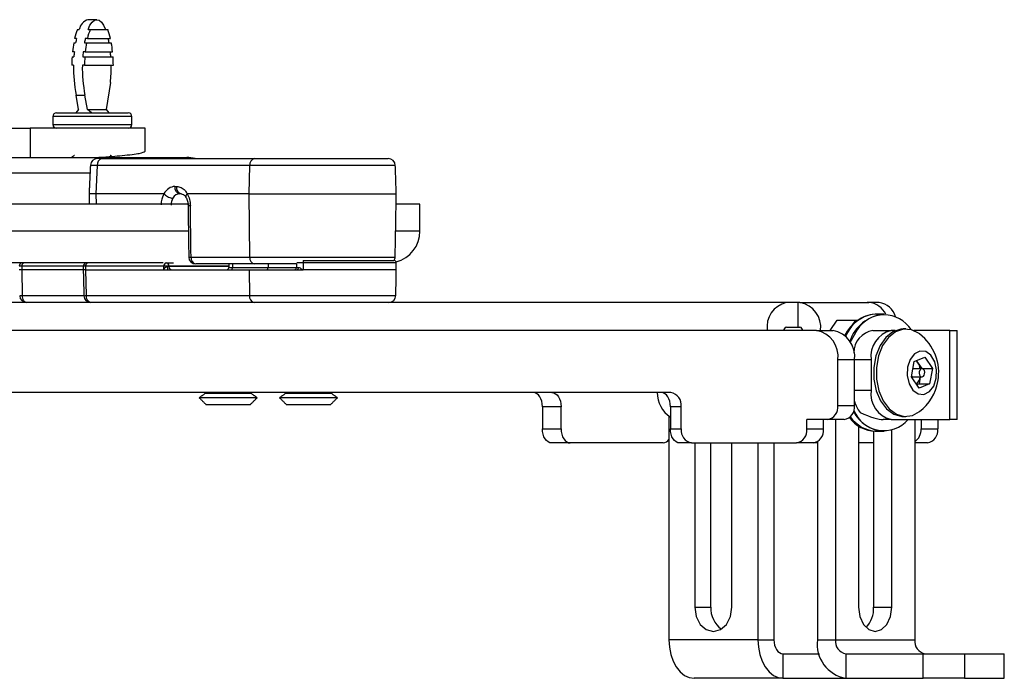
# Model space of a CAD drawing. Units: inches. Extents: x 0.5 to 98.4, y 0.5 to 61.7.
# Drawn here: x 64.1 to 68.3, y 26.3 to 29.1 of the extents above; entities that cross this region are included whole.
import ezdxf

# ---------------------------------------------------------------- set-up
doc = ezdxf.new("R2010")
doc.units = ezdxf.units.IN
doc.header["$MEASUREMENT"] = 0

msp = doc.modelspace()

# ---------------------------------------------------------------- linework, layer by layer
at = {"color": 7, "linetype": 'Continuous'}
for p, q in [((64.3553, 28.9841), (64.3474, 28.9841)), ((64.3592, 29.0233), (64.3671, 29.0233)), ((64.4021, 28.9841), (64.3929, 28.9841)), ((64.4021, 28.9841), (64.5004, 28.9841)), ((64.4047, 29.0233), (64.4139, 29.0233)), ((64.4139, 29.0233), (64.4886, 29.0233)), ((64.3437, 28.9659), (64.3516, 28.9659)), ((64.3892, 28.9659), (64.3984, 28.9659)), ((64.3984, 28.9659), (64.5041, 28.9659)), ((64.3364, 28.9058), (64.3443, 28.9058)), ((64.3463, 28.9281), (64.3384, 28.9281)), ((64.3819, 28.9058), (64.3911, 28.9058)), ((64.3931, 28.9281), (64.3838, 28.9281)), ((64.3911, 28.9058), (64.5114, 28.9058)), ((64.3931, 28.9281), (64.5095, 28.9281)), ((64.3429, 28.8708), (64.335, 28.8708)), ((64.3897, 28.8708), (64.3804, 28.8708)), ((64.3897, 28.8708), (64.5128, 28.8708)), ((64.5005, 28.7961), (64.4816, 28.6815)), ((64.3542, 28.743), (64.3917, 28.743)), ((64.3646, 28.6815), (64.3542, 28.743)), ((64.4021, 28.6815), (64.3917, 28.743)), ((64.5918, 28.6515), (64.2548, 28.6515)), ((64.2698, 28.6665), (64.5768, 28.6665)), ((64.3646, 28.6815), (64.3528, 28.6665)), ((64.4021, 28.6815), (64.4816, 28.6815)), ((64.4189, 28.6665), (64.4021, 28.6815)), ((64.4816, 28.6815), (64.4935, 28.6665)), ((64.2548, 28.6165), (64.3723, 28.6165)), ((64.3723, 28.6165), (64.5918, 28.6165)), ((63.9378, 28.6015), (64.1581, 28.6015)), ((64.1581, 28.6015), (64.1581, 28.4762)), ((61.2704, 28.4762), (64.8261, 28.4762)), ((64.4439, 28.4422), (64.438, 28.3212)), ((65.0954, 28.4422), (64.4439, 28.4422)), ((64.4642, 28.4712), (64.4449, 28.4712)), ((64.4642, 28.4712), (65.1158, 28.4712)), ((65.0926, 28.3212), (65.0954, 28.4422)), ((65.7174, 28.4422), (65.0954, 28.4422)), ((65.1158, 28.4712), (65.6874, 28.4712)), ((64.4133, 28.4088), (61.8745, 28.4088)), ((64.7758, 28.3522), (64.7829, 28.3522)), ((64.7285, 28.3212), (64.438, 28.3212)), ((64.438, 28.3212), (64.438, 28.3212)), ((64.438, 28.3212), (64.4391, 28.2765)), ((64.8032, 28.3212), (64.7961, 28.3212)), ((65.0926, 28.3212), (64.8288, 28.3212)), ((65.0926, 28.3212), (65.6225, 28.3212)), ((65.0958, 28.0507), (65.0926, 28.3212)), ((65.6225, 28.3212), (65.7217, 28.3212)), ((64.8373, 28.2765), (61.4985, 28.2765)), ((65.8227, 28.2765), (65.7209, 28.2765)), ((64.836, 28.1612), (61.4966, 28.1612)), ((65.8227, 28.1612), (65.7189, 28.1612)), ((64.7253, 28.0262), (61.5972, 28.0262)), ((64.1254, 28.0265), (64.131, 28.0265)), ((64.3996, 28.0265), (64.4044, 28.0265)), ((64.7343, 28.0265), (64.7387, 28.0265)), ((64.7387, 28.0265), (64.7701, 28.0265)), ((64.8447, 28.0507), (65.0958, 28.0507)), ((65.1161, 28.0212), (64.865, 28.0212)), ((65.0226, 28.0212), (65.0224, 28.0063)), ((65.0958, 28.0507), (65.7169, 28.0507)), ((65.2956, 28.0212), (65.1161, 28.0212)), ((65.1738, 28.0212), (65.1736, 28.0063)), ((65.3233, 28.0267), (65.2974, 28.0267)), ((65.3233, 28.0267), (65.3233, 27.9965)), ((65.7211, 28.0267), (65.3233, 28.0267)), ((65.324, 28.0365), (65.7111, 28.0365)), ((64.1213, 27.9965), (64.11, 27.9965)), ((64.1216, 28.0118), (64.1213, 27.9965)), ((64.3842, 27.9965), (64.1213, 27.9965)), ((64.1213, 27.9965), (64.124, 27.886)), ((64.3846, 28.0118), (64.1216, 28.0118)), ((64.3939, 27.9965), (64.3842, 27.9965)), ((64.3942, 28.0118), (64.3939, 27.9965)), ((64.3939, 27.9965), (64.7285, 27.9965)), ((64.3939, 27.9965), (64.3966, 27.886)), ((64.7285, 28.0118), (64.3942, 28.0118)), ((64.7285, 27.9965), (64.7285, 28.0118)), ((64.7285, 27.9965), (64.7473, 27.9965)), ((64.7473, 27.9965), (65.0926, 27.9965)), ((64.7497, 28.0118), (64.7497, 28.0112)), ((65.0064, 28.0118), (64.7497, 28.0118)), ((64.7497, 28.0112), (65.0064, 28.0112)), ((65.0063, 28.0063), (65.0224, 28.0063)), ((65.0224, 28.0063), (65.1736, 28.0063)), ((65.0926, 27.9965), (65.2961, 27.9965)), ((65.0926, 27.9965), (65.0939, 27.886)), ((65.1736, 28.0063), (65.2953, 28.0063)), ((65.2953, 28.0063), (65.3034, 28.0063)), ((65.2961, 27.9965), (65.3233, 27.9965)), ((65.6225, 27.9965), (65.3233, 27.9965)), ((65.7217, 27.9965), (65.6225, 27.9965)), ((64.4169, 27.8565), (63.4017, 27.8565)), ((64.124, 27.886), (64.3869, 27.886)), ((64.3966, 27.886), (65.0939, 27.886)), ((65.1142, 27.8565), (64.4169, 27.8565)), ((65.0939, 27.886), (65.7197, 27.886)), ((65.2803, 27.8565), (65.1142, 27.8565)), ((67.388, 27.8565), (65.2803, 27.8565)), ((67.4388, 27.8565), (67.388, 27.8565)), ((67.4388, 27.7515), (67.4388, 27.8565)), ((67.4461, 27.8565), (67.4388, 27.8565)), ((67.4461, 27.8565), (67.7409, 27.8565)), ((67.7843, 27.8565), (67.7335, 27.8565)), ((67.5755, 27.7365), (67.6056, 27.7808)), ((67.6056, 27.7808), (67.6828, 27.7808)), ((67.6828, 27.7808), (67.6676, 27.7584)), ((67.6828, 27.7808), (67.6927, 27.7808)), ((67.3066, 27.7365), (63.3204, 27.7365)), ((67.5163, 27.7365), (67.3066, 27.7365)), ((67.388, 27.7515), (67.4388, 27.7515)), ((67.4388, 27.7515), (67.4461, 27.7515)), ((67.5163, 27.7365), (67.5874, 27.7365)), ((67.6565, 27.7397), (67.6401, 27.7139)), ((67.7579, 27.7365), (67.8352, 27.7365)), ((67.8533, 27.7365), (67.8352, 27.7365)), ((68.0859, 27.7365), (67.933, 27.7365)), ((68.0859, 27.3565), (68.0859, 27.7365)), ((68.0859, 27.7365), (68.1176, 27.7365)), ((67.6082, 27.4165), (67.6082, 27.6115)), ((67.6793, 27.6115), (67.6082, 27.6115)), ((67.6793, 27.4165), (67.6793, 27.6115)), ((67.7505, 27.6115), (67.6793, 27.6115)), ((67.7505, 27.6115), (67.7505, 27.4815)), ((67.9227, 27.5386), (67.9345, 27.6045)), ((67.9345, 27.6045), (67.9791, 27.6224)), ((67.9436, 27.6082), (67.9503, 27.5984)), ((67.9503, 27.5984), (67.9667, 27.5744)), ((67.9791, 27.6224), (68.0119, 27.5744)), ((67.9667, 27.5744), (68.0119, 27.5744)), ((67.9667, 27.5744), (67.9667, 27.5742)), ((68.0119, 27.5744), (68.0001, 27.5084)), ((67.9555, 27.4906), (67.9227, 27.5386)), ((67.9604, 27.5389), (67.9549, 27.5084)), ((66.8948, 27.4715), (63.3645, 27.4715)), ((64.9083, 27.4697), (65.0988, 27.4697)), ((65.2514, 27.4697), (65.4419, 27.4697)), ((67.6793, 27.4815), (67.7505, 27.4815)), ((67.9549, 27.5084), (67.9458, 27.5048)), ((67.9549, 27.5084), (68.0001, 27.5084)), ((68.0001, 27.5084), (67.9555, 27.4906)), ((65.0036, 27.4497), (64.8798, 27.4497)), ((65.1273, 27.4497), (65.0036, 27.4497)), ((65.3467, 27.4497), (65.2229, 27.4497)), ((65.4704, 27.4497), (65.3467, 27.4497)), ((64.9083, 27.4212), (65.0988, 27.4212)), ((65.2514, 27.4212), (65.4419, 27.4212)), ((66.4257, 27.4115), (66.3459, 27.4115)), ((66.3459, 27.4115), (66.3459, 27.3165)), ((66.4257, 27.3165), (66.4257, 27.4115)), ((66.8929, 27.4115), (66.8929, 27.3165)), ((66.9389, 27.4115), (66.8929, 27.4115)), ((66.9389, 27.3165), (66.9389, 27.4115)), ((67.6082, 27.4165), (67.6793, 27.4165)), ((66.8865, 27.3706), (66.8865, 26.4158)), ((67.4758, 27.3165), (67.4758, 27.3565)), ((67.5641, 27.3565), (67.4758, 27.3565)), ((67.547, 27.3165), (67.547, 27.3565)), ((67.6352, 27.3565), (67.5641, 27.3565)), ((67.5981, 27.3565), (67.5981, 26.4158)), ((67.8352, 27.3565), (67.8021, 27.3565)), ((67.8352, 27.3565), (68.0859, 27.3565)), ((67.9369, 27.3565), (67.9369, 26.4158)), ((67.9636, 27.3565), (67.9636, 27.3165)), ((68.0348, 27.3565), (68.0348, 27.3165)), ((68.1176, 27.3565), (68.0859, 27.3565)), ((66.3459, 27.3165), (66.4257, 27.3165)), ((66.8929, 27.3165), (66.9389, 27.3165)), ((67.4758, 27.3165), (67.547, 27.3165)), ((67.6968, 27.3293), (67.6968, 26.5552)), ((67.7609, 27.3067), (67.7609, 26.5552)), ((67.8382, 26.5552), (67.8382, 27.311)), ((67.9636, 27.3165), (68.0348, 27.3165)), ((67.5209, 27.2617), (67.5209, 26.4158)), ((66.4647, 27.2565), (66.3849, 27.2565)), ((66.8613, 27.2565), (66.4647, 27.2565)), ((66.983, 27.2565), (66.9319, 27.2565)), ((66.983, 27.2565), (67.4317, 27.2565)), ((66.9972, 27.2565), (66.9972, 26.5552)), ((67.0654, 26.5552), (67.0654, 27.2565)), ((67.1557, 26.5552), (67.1557, 27.2565)), ((67.2664, 27.2565), (67.2664, 26.4158)), ((67.3346, 27.2565), (67.3346, 26.4158)), ((67.5028, 27.2565), (67.4317, 27.2565)), ((67.5209, 27.2565), (67.5028, 27.2565)), ((67.7609, 27.2565), (67.6968, 27.2565)), ((67.9907, 27.2565), (67.9369, 27.2565)), ((66.9972, 26.5552), (67.0654, 26.5552)), ((67.7609, 26.5552), (67.8382, 26.5552)), ((67.2664, 26.4158), (66.8865, 26.4158)), ((67.2664, 26.4158), (67.3346, 26.4158)), ((67.5209, 26.4158), (67.5981, 26.4158)), ((67.5981, 26.4158), (67.9369, 26.4158)), ((67.3737, 26.3558), (67.3737, 26.2508)), ((67.3737, 26.3558), (67.5292, 26.3558)), ((67.6422, 26.3558), (67.6422, 26.2508)), ((67.6422, 26.3558), (67.9732, 26.3558)), ((67.9732, 26.2508), (67.9732, 26.3558)), ((67.9732, 26.3558), (68.1498, 26.3558)), ((68.1498, 26.3558), (68.1498, 26.2508)), ((68.1498, 26.3558), (68.3192, 26.3558)), ((68.3192, 26.2508), (68.3192, 26.3558)), ((67.3737, 26.2508), (66.9938, 26.2508)), ((67.3737, 26.2508), (67.6422, 26.2508)), ((67.6422, 26.2508), (67.9732, 26.2508)), ((68.1498, 26.2508), (67.9732, 26.2508)), ((68.1498, 26.2508), (68.3192, 26.2508))]:
    msp.add_line(p, q, dxfattribs=at)
at = {"color": 7, "linetype": 'Continuous', "flags": 128}
for points in [[(64.4047, 29.0233), (64.4131, 29.0412), (64.4223, 29.0543), (64.432, 29.0623), (64.442, 29.065), (64.452, 29.0623), (64.4617, 29.0543), (64.4709, 29.0412), (64.4794, 29.0233)], [(64.8322, 28.2708), (64.8321, 28.2708), (64.8328, 28.2707), (64.8346, 28.2707), (64.8377, 28.2707), (64.8418, 28.2707)], [(64.743, 28.0111), (64.7431, 28.0083), (64.7434, 28.0055), (64.7438, 28.003), (64.7443, 28.0008), (64.7449, 27.9989), (64.7457, 27.9976), (64.7465, 27.9968), (64.7473, 27.9965)], [(64.1427, 27.8565), (64.1391, 27.8571), (64.1356, 27.8587), (64.1324, 27.8614), (64.1296, 27.8651), (64.1272, 27.8696), (64.1255, 27.8747), (64.1244, 27.8802), (64.124, 27.886)], [(67.691, 27.7397), (67.6646, 27.6937), (67.6613, 27.6859)], [(67.8877, 27.7435), (67.8772, 27.7429), (67.8435, 27.7318), (67.8131, 27.7077), (67.7882, 27.6723), (67.7707, 27.6284), (67.7619, 27.5792), (67.7624, 27.5283), (67.7722, 27.4795), (67.7906, 27.4363), (67.8162, 27.4021), (67.847, 27.3794), (67.8809, 27.3698), (67.8877, 27.3695)], [(67.9573, 27.7223), (67.9553, 27.7238), (67.9226, 27.7401), (67.8882, 27.7429), (67.8545, 27.7318), (67.8241, 27.7077), (67.7992, 27.6723), (67.7817, 27.6284), (67.7729, 27.5792), (67.7734, 27.5283), (67.7832, 27.4795), (67.8016, 27.4363), (67.8272, 27.4021), (67.858, 27.3794), (67.8919, 27.3698), (67.9263, 27.374), (67.9573, 27.3907)], [(68.0286, 27.5326), (68.0301, 27.569), (68.0221, 27.6035), (68.0057, 27.6309), (67.9835, 27.6469), (67.9588, 27.6492), (67.9354, 27.6373), (67.9169, 27.6132), (67.9061, 27.5804), (67.9045, 27.544), (67.9126, 27.5095), (67.9289, 27.4821), (67.9511, 27.4661), (67.9758, 27.4638), (67.9992, 27.4757), (68.0177, 27.4998), (68.0286, 27.5326)], [(67.9503, 27.5984), (67.9464, 27.6035), (67.9422, 27.6076)], [(67.9789, 27.552), (67.9792, 27.5589), (67.9777, 27.5654), (67.9746, 27.5706), (67.9704, 27.5736), (67.9657, 27.5741), (67.9613, 27.5718), (67.9578, 27.5672), (67.9557, 27.561), (67.9554, 27.5541), (67.9569, 27.5476), (67.96, 27.5424), (67.9642, 27.5394), (67.9689, 27.5389), (67.9734, 27.5412), (67.9769, 27.5458), (67.9789, 27.552)], [(66.3459, 27.4115), (66.3451, 27.4232), (66.3429, 27.4345), (66.3393, 27.4448), (66.3345, 27.4539), (66.3285, 27.4614), (66.3218, 27.4669), (66.3145, 27.4703), (66.3069, 27.4715)], [(66.3866, 27.4715), (66.3943, 27.4703), (66.4016, 27.4669), (66.4083, 27.4614), (66.4142, 27.4539), (66.4191, 27.4448), (66.4227, 27.4345), (66.4249, 27.4232), (66.4257, 27.4115)], [(66.8929, 27.4115), (66.8922, 27.4232), (66.8899, 27.4345), (66.8863, 27.4448), (66.8815, 27.4539), (66.8756, 27.4614), (66.8688, 27.4669), (66.8615, 27.4703), (66.8539, 27.4715)], [(66.3849, 27.2565), (66.3773, 27.2576), (66.37, 27.2611), (66.3632, 27.2666), (66.3573, 27.2741), (66.3525, 27.2832), (66.3489, 27.2935), (66.3466, 27.3048), (66.3459, 27.3165)], [(66.4257, 27.3165), (66.4264, 27.3048), (66.4286, 27.2935), (66.4322, 27.2832), (66.4371, 27.2741), (66.443, 27.2666), (66.4497, 27.2611), (66.4571, 27.2576), (66.4647, 27.2565)], [(66.9319, 27.2565), (66.9243, 27.2576), (66.917, 27.2611), (66.9103, 27.2666), (66.9043, 27.2741), (66.8995, 27.2832), (66.8959, 27.2935), (66.8937, 27.3048), (66.8929, 27.3165)], [(66.9972, 26.5552), (67.0032, 26.5152), (67.0204, 26.4814), (67.0461, 26.4588), (67.0764, 26.4508), (67.1068, 26.4588), (67.1325, 26.4814), (67.1497, 26.5152), (67.1557, 26.5552)], [(67.6968, 26.5552), (67.7022, 26.5152), (67.7175, 26.4814), (67.7404, 26.4588), (67.7675, 26.4508), (67.7945, 26.4588), (67.8175, 26.4814), (67.8328, 26.5152), (67.8382, 26.5552)], [(66.8865, 26.4158), (66.8885, 26.3836), (66.8947, 26.3527), (66.9046, 26.3242), (66.9179, 26.2992), (66.9342, 26.2786), (66.9527, 26.2634), (66.9728, 26.254), (66.9938, 26.2508)], [(67.2664, 26.4158), (67.2684, 26.3836), (67.2745, 26.3527), (67.2845, 26.3242), (67.2978, 26.2992), (67.3141, 26.2786), (67.3326, 26.2634), (67.3527, 26.254), (67.3737, 26.2508)], [(67.3346, 26.4158), (67.3354, 26.4041), (67.3376, 26.3929), (67.3412, 26.3825), (67.3461, 26.3734), (67.352, 26.3659), (67.3587, 26.3604), (67.366, 26.357), (67.3737, 26.3558)]]:
    msp.add_lwpolyline(points, dxfattribs=at)
at = {"color": 7, "linetype": 'Continuous'}
for centre, radius, start, end in [((64.4201, 29.0134), 0.0539, 106.8395, 169.4924), ((64.6125, 28.9256), 0.2715, 158.9184, 167.5604), ((64.7535, 28.8934), 0.4084, 167.1645, 169.769), ((64.7905, 28.8935), 0.4079, 167.1629, 169.7706), ((64.6672, 28.9256), 0.2715, 158.9184, 167.5604), ((64.2353, 28.9256), 0.2715, 12.4403, 21.0813), ((64.0935, 28.8935), 0.4079, 10.2294, 12.8371), ((64.8508, 28.8749), 0.5152, 169.8284, 174.072), ((64.9055, 28.8749), 0.5152, 169.8284, 174.072), ((63.997, 28.8749), 0.5152, 5.928, 10.1711), ((64.9923, 28.8614), 0.6574, 176.1317, 179.1827), ((64.9494, 28.8648), 0.6065, 174.0047, 176.1273), ((64.987, 28.8648), 0.6065, 174.0047, 176.1273), ((65.047, 28.8614), 0.6574, 176.1317, 179.1827), ((63.8971, 28.8648), 0.6065, 3.8727, 5.9953), ((63.8555, 28.8614), 0.6574, 0.8173, 3.8683), ((64.9286, 28.8581), 0.5858, 178.7621, 191.334), ((64.9661, 28.8581), 0.5858, 178.7621, 191.334), ((63.8519, 28.8607), 0.6518, 354.3139, 0.8861), ((64.2698, 28.6515), 0.015, 90, 180), ((64.5768, 28.6515), 0.015, 0, 90), ((64.2698, 28.6165), 0.015, 180, 270), ((64.5768, 28.6165), 0.015, 270, 0), ((64.4449, 28.4412), 0.03, 90, 175.9564), ((64.47, 28.4456), 0.0262, 102.5659, 187.3253), ((64.8261, 28.3415), 0.1347, 74.34, 90), ((65.1215, 28.4456), 0.0262, 102.5657, 187.3255), ((65.6874, 28.4412), 0.03, 2, 90), ((64.8024, 28.3475), 0.027, 169.8147, 256.579), ((64.8094, 28.3475), 0.027, 169.8147, 256.579), ((65.6877, 28.1612), 0.135, 284.0422, 0), ((64.1254, 28.0115), 0.015, 101.4783, 179.1692), ((64.1358, 28.0135), 0.0143, 117.8321, 187.1669), ((64.3996, 28.0115), 0.015, 101.4783, 179.2708), ((64.4084, 28.0133), 0.0142, 114.8789, 186.2991), ((64.7416, 28.0136), 0.0132, 102.782, 188.0472), ((64.7364, 28.0133), 0.0134, 353.4434, 80.1812), ((64.865, 28.0512), 0.03, 180.747, 270), ((64.8416, 28.177), 0.1264, 267.0211, 271.4087), ((64.8709, 28.047), 0.0264, 171.9523, 257.2186), ((65.1219, 28.047), 0.0264, 171.9523, 257.2186), ((65.3758, 28.0288), 0.0525, 171.7148, 182.2723), ((65.6869, 28.0512), 0.03, 330.2762, 359), ((65.7111, 28.0265), 0.01, 1, 79.2776), ((64.7391, 27.5093), 0.5025, 88.7918, 91.2082), ((64.763, 28.0097), 0.0134, 173.4446, 260.18), ((64.9963, 28.0065), 0.01, 270, 359), ((65.0137, 28.0051), 0.00881, 282.7808, 8.0484), ((65.1649, 28.0051), 0.00881, 282.7824, 8.0468), ((65.2853, 28.0065), 0.01, 270, 359), ((65.2946, 28.0053), 0.00892, 280.1187, 6.7201), ((64.1075, 28.4587), 0.5729, 270.5226, 271.6452), ((64.1427, 27.8865), 0.03, 181.4056, 270), ((64.3674, 28.976), 1.0904, 271.0267, 271.5348), ((64.4169, 27.8865), 0.03, 181.4129, 270), ((64.4228, 27.8823), 0.0264, 171.9527, 257.2182), ((65.1201, 27.8823), 0.0264, 171.9523, 257.2186), ((65.6897, 27.8865), 0.03, 270, 359), ((67.4119, 27.7527), 0.1065, 102.9962, 188.7646), ((67.4274, 27.7503), 0.1079, 352.6644, 80.0028), ((67.7346, 27.7711), 0.0856, 24.271, 85.8156), ((67.7736, 27.7725), 0.0847, 16.0664, 82.7011), ((67.7806, 27.6484), 0.1586, 94.7428, 154.5931), ((67.777, 27.6646), 0.142, 92.1133, 148.0526), ((67.8217, 27.636), 0.1717, 96.6077, 161.5831), ((67.8062, 27.6686), 0.1354, 32.1474, 148.2958), ((67.3909, 27.7385), 0.0133, 102.9955, 188.7651), ((67.4438, 27.7382), 0.0135, 352.6624, 80.0047), ((67.4968, 27.6258), 0.1124, 352.6646, 80.0026), ((67.5679, 27.6258), 0.1124, 352.6646, 80.0026), ((67.773, 27.6405), 0.0972, 98.9072, 179.1232), ((67.8601, 27.6284), 0.1109, 102.9963, 188.7645), ((67.8296, 27.5565), 0.2093, 349.849, 52.4026), ((67.893, 27.5606), 0.0687, 11.2951, 33.3959), ((67.8994, 27.55), 0.0619, 316.2794, 349.7155), ((67.8296, 27.5565), 0.2093, 307.5974, 349.849), ((66.964, 27.4734), 0.1283, 180.8668, 236.3697), ((66.8854, 27.4184), 0.0539, 352.6647, 80.0025), ((67.8601, 27.4646), 0.1109, 171.2355, 257.0038), ((67.812, 27.4695), 0.137, 194.5789, 217.2663), ((67.5547, 27.4096), 0.0539, 279.9976, 7.3352), ((67.6258, 27.4096), 0.0539, 279.9974, 7.3354), ((67.8129, 27.4606), 0.1545, 206.8476, 265.9202), ((67.804, 27.4459), 0.137, 201.5441, 319.269), ((67.7718, 27.4453), 0.1389, 215.1389, 268.1989), ((67.781, 27.4546), 0.1484, 215.9034, 266.4162), ((66.9924, 27.3096), 0.0539, 172.6643, 260.0029), ((67.4223, 27.3096), 0.0539, 279.9969, 7.3359), ((67.4935, 27.3096), 0.0539, 279.9976, 7.3352), ((67.9007, 27.313), 0.063, 304.9986, 3.2179), ((67.9813, 27.3096), 0.0539, 279.9964, 7.3364), ((66.8593, 27.2894), 0.033, 273.3843, 325.4014), ((67.1753, 26.5499), 0.11, 177.2599, 233.9578), ((67.6413, 26.5495), 0.1198, 316.9759, 2.7129), ((67.668, 26.3969), 0.1483, 172.6645, 260.0026), ((67.6516, 26.4089), 0.0539, 172.6647, 260.0024), ((67.9904, 26.4089), 0.0539, 172.6649, 260.0022)]:
    msp.add_arc(centre, radius, start, end, dxfattribs=at)
for centre, major_axis, ratio, start_param, end_param in [((64.505, 28.4412), (0.09, -0.0015), 0.000673, 2.31586, 3.141571), ((64.7739, 28.2722), (0.0041, 0.0799), 0.734582, 0.037788, 0.950108), ((64.499, 28.3204), (0.0901, -0.0011), 0.000505, 2.315864, 3.141574), ((64.7757, 28.2707), (-0.0021, 0.08), 0.735252, 0.873205, 1.516957), ((64.7942, 28.2712), (0.0041, 0.0499), 0.733196, 0.060169, 0.96002), ((64.796, 28.2712), (-0.0021, 0.05), 0.734903, 0.869596, 1.505635), ((62.4246, 8.5559), (-2.4531, 207.3897), 0.012836, 4.806377, 4.807442), ((64.1404, 28.0115), (0.03, -0.0004), 0.001347, 2.246976, 3.141576), ((64.4146, 28.0115), (0.03, -0.0004), 0.000505, 2.315382, 3.141586), ((64.7387, 28.0115), (0.015, 0), 0.024657, 5.005268, 5.538668), ((67.6182, 27.4815), (0.2011, -0.1187), 0.194069, 5.25814, 5.965623)]:
    msp.add_ellipse(centre, major_axis=major_axis, ratio=ratio, start_param=start_param, end_param=end_param, dxfattribs=at)
for points in [[(64.442, 29.065), (64.4045, 29.065)], [(64.2548, 28.6515), (64.2548, 28.6165)], [(64.5918, 28.6165), (64.5918, 28.6515)], [(64.3469, 28.4853), (64.3338, 28.4762)], [(64.5127, 28.4762), (64.4997, 28.4853)], [(64.4149, 28.4427), (64.409, 28.3215)], [(65.7217, 28.3212), (65.7174, 28.4422)], [(64.409, 28.3215), (64.4101, 28.2765)], [(65.7169, 28.0507), (65.7217, 28.3212)], [(65.8227, 28.1612), (65.8227, 28.2765)], [(65.0066, 28.0212), (65.0063, 28.0063)], [(65.2956, 28.0222), (65.2953, 28.0063)], [(65.7217, 27.9965), (65.7211, 28.0267)], [(64.3846, 28.0119), (64.3842, 27.9965)], [(64.3842, 27.9965), (64.3869, 27.8858)], [(65.7197, 27.886), (65.7217, 27.9965)], [(67.802, 27.8065), (67.7675, 27.8065)], [(67.8062, 27.8065), (67.7717, 27.8065)], [(67.8987, 27.7435), (67.8877, 27.7435)], [(68.1176, 27.3565), (68.1176, 27.7365)], [(67.9671, 27.5742), (67.9289, 27.5733)], [(67.9229, 27.5398), (67.9671, 27.5388)], [(64.9083, 27.4697), (64.8798, 27.4497)], [(64.9058, 27.4715), (64.9083, 27.4697)], [(65.0988, 27.4697), (65.1013, 27.4715)], [(65.1273, 27.4497), (65.0988, 27.4697)], [(65.2514, 27.4697), (65.2229, 27.4497)], [(65.2489, 27.4715), (65.2514, 27.4697)], [(65.4419, 27.4697), (65.4444, 27.4715)], [(65.4704, 27.4497), (65.4419, 27.4697)], [(64.8798, 27.4497), (64.9083, 27.4212)], [(65.0988, 27.4212), (65.1273, 27.4497)], [(65.2229, 27.4497), (65.2514, 27.4212)], [(65.4419, 27.4212), (65.4704, 27.4497)], [(67.8877, 27.3695), (67.8987, 27.3695)], [(67.7675, 27.3065), (67.802, 27.3065)], [(67.7717, 27.3065), (67.8062, 27.3065)]]:
    msp.add_open_spline(points, degree=1, dxfattribs=at)
for points, knots in [([(64.6483, 28.6015), (64.6448, 28.6015), (64.6379, 28.6015), (64.5827, 28.6015), (64.4902, 28.6015), (64.3537, 28.6015), (64.2236, 28.6015), (64.1581, 28.6015)], [0, 0, 0, 0, 0.18613, 0.371438, 0.556856, 0.77675, 1, 1, 1, 1]), ([(64.6483, 28.5031), (64.6483, 28.5147), (64.6483, 28.537), (64.6483, 28.5698), (64.6483, 28.5909), (64.6483, 28.6015)], [0, 0, 0, 0, 0.35558, 0.67779, 1, 1, 1, 1]), ([(64.4376, 28.4762), (64.4423, 28.4765), (64.4908, 28.4793), (64.5587, 28.4852), (64.6345, 28.4939), (64.6437, 28.5), (64.6483, 28.5031)], [0, 0, 0, 0, 0.030729, 0.31956, 0.659075, 1, 1, 1, 1]), ([(64.7829, 28.3522), (64.7894, 28.3514), (64.8025, 28.3496), (64.8184, 28.3375), (64.8257, 28.326), (64.8288, 28.3212)], [0, 0, 0, 0, 0.366843, 0.734316, 1, 1, 1, 1]), ([(64.7293, 28.3209), (64.7291, 28.321), (64.7289, 28.3212), (64.7287, 28.3212), (64.7285, 28.3212)], [0, 0, 0, 0, 0.498547, 1, 1, 1, 1]), ([(64.7293, 28.3209), (64.7314, 28.3188), (64.7358, 28.3146), (64.7445, 28.309), (64.7536, 28.3048), (64.7609, 28.3027), (64.765, 28.3023), (64.7664, 28.3023), (64.7666, 28.3023)], [0, 0, 0, 0, 0.216102, 0.432205, 0.648304, 0.864451, 0.981751, 1, 1, 1, 1]), ([(64.8034, 28.3204), (64.8058, 28.3203), (64.8103, 28.3202), (64.8182, 28.3141), (64.8215, 28.3073), (64.8224, 28.3056)], [0, 0, 0, 0, 0.460375, 0.859966, 1, 1, 1, 1]), ([(64.8281, 28.3209), (64.8264, 28.3188), (64.8231, 28.3146), (64.8214, 28.3092), (64.8226, 28.3067), (64.8231, 28.3056)], [0, 0, 0, 0, 0.349152, 0.698306, 1, 1, 1, 1]), ([(64.8288, 28.3212), (64.8287, 28.3212), (64.8284, 28.3212), (64.8282, 28.321), (64.8281, 28.3209)], [0, 0, 0, 0, 0.5049463, 1, 1, 1, 1]), ([(64.8281, 28.3209), (64.8281, 28.3208), (64.8324, 28.3137), (64.8395, 28.2976), (64.8411, 28.2796), (64.8418, 28.2707)], [0, 0, 0, 0, 0.0090531, 0.5044996, 1, 1, 1, 1]), ([(64.8225, 28.3053), (64.824, 28.303), (64.8281, 28.2965), (64.832, 28.2819), (64.832, 28.2704), (64.832, 28.265)], [0, 0, 0, 0, 0.232114, 0.639333, 1, 1, 1, 1]), ([(64.8321, 28.2708), (64.8324, 28.2525), (64.8333, 28.1791), (64.8343, 28.1058), (64.835, 28.0508)], [0, 0, 0, 0, 0.24999, 1, 1, 1, 1]), ([(64.7285, 27.9965), (64.7285, 27.9965), (64.7297, 27.9987), (64.7322, 28.0028), (64.7359, 28.0073), (64.7389, 28.0097), (64.7409, 28.0108), (64.7423, 28.011), (64.743, 28.0111)], [0, 0, 0, 0, 0.007153, 0.364895, 0.694595, 0.804276, 0.899777, 1, 1, 1, 1]), ([(65.3034, 28.0063), (65.3046, 28.0062), (65.3078, 28.0057), (65.3145, 28.002), (65.3201, 27.9985), (65.3232, 27.9965), (65.3233, 27.9965)], [0, 0, 0, 0, 0.190559, 0.551947, 0.990539, 1, 1, 1, 1])]:
    msp.add_open_spline(points, degree=3, knots=knots, dxfattribs=at)

doc.saveas('drawing.dxf')
